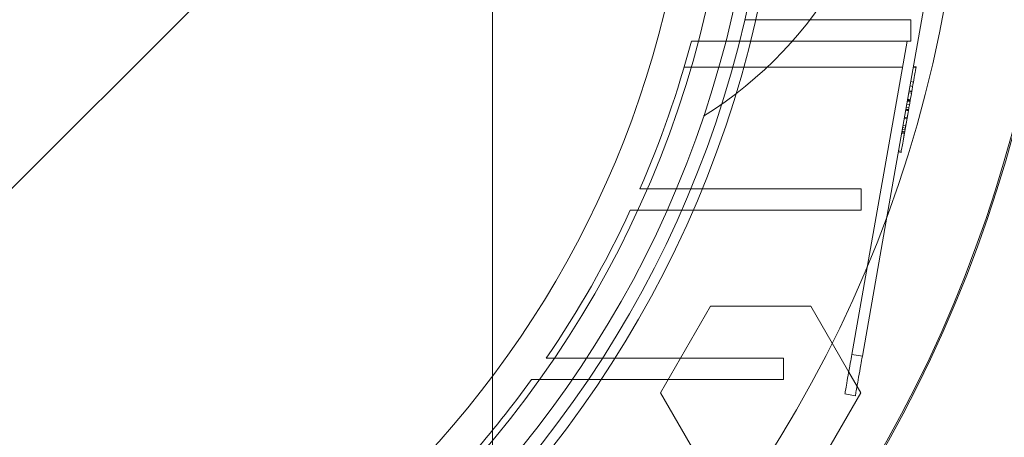
# Paper-space layout 'sales side' of a CAD drawing. Units: inches. Extents: x 0.1 to 10.4, y -0.4 to 7.6.
# Drawn here: x 2.6 to 2.7, y 2 to 2.1 of the extents above; entities that cross this region are included whole.
import ezdxf

# ---------------------------------------------------------------- set-up
doc = ezdxf.new("R2010")
doc.units = ezdxf.units.IN
doc.header["$MEASUREMENT"] = 0
doc.header["$PDSIZE"] = -1
doc.styles.add('SLDTEXTSTYLE6', font='TXT', dxfattribs={"width": 0.75})
doc.dimstyles.new('SLDDIMSTYLE12', dxfattribs={"dimtxt": 0.1041666666666667, "dimasz": 0.1, "dimexe": 0, "dimexo": 0.0625, "dimgap": 0.02604166666666667, "dimtad": 1, "dimlfac": 50, "dimrnd": 1e-09, "dimzin": 12, "dimdsep": 46, "dimtxsty": 'SLDTEXTSTYLE6', "dimsah": 1, "dimcen": 0.09, "dimadec": 0, "dimazin": 3, "dimtfac": 1, "dimtofl": 0, "dimtmove": 0, "dimatfit": 3, "dimfxl": 0, "dimfrac": 2, "dimtolj": 1, "dimtzin": 12, "dimarcsym": 0})
pattern_1 = [(45, (-0.2197005759425892, -0.635872005579752), (-0.08838834764831843, 0.08838834764831845), [])]

# ---------------------------------------------------------------- blocks, each defined once
blk = doc.blocks.new('_D_41')
at = {"color": 0, "lineweight": -2}
for p, q in [((2.404753302258221, 2.078529448923954), (2.339705593803776, 2.078529448923954)), ((2.339705593803776, 1.978529448923954), (2.339705593803776, 1.558529448923983)), ((6.758503077861292, 1.458529448923982), (2.339705593803776, 1.458529448923983))]:
    blk.add_line(p, q, dxfattribs=at)
at = {"color": 0}
for points in [[(2.323038927137109, 1.978529448923954), (2.356372260470442, 1.978529448923954), (2.339705593803776, 2.078529448923954)], [(2.323038927137109, 1.558529448923983), (2.356372260470442, 1.558529448923983), (2.339705593803776, 1.458529448923983)]]:
    blk.add_solid(points, dxfattribs=at)
at = {"layer": 'Defpoints', "color": 0}
for p in [(2.467253302258221, 2.078529448923954), (2.339705593803776, 1.458529448923983), (6.821003077861292, 1.458529448923982)]:
    blk.add_point(p, dxfattribs=at)
at = {"color": 0, "insert": (2.208402210098125, 1.766512848200135), "char_height": 0.1041666666666667, "attachment_point": 2, "rotation": 90, "style": 'SLDTEXTSTYLE6'}
blk.add_mtext('\\A1;31 {\\fGDT;q}', dxfattribs=at)

psp = doc.layouts.new('sales side')

# ---------------------------------------------------------------- hatches: boundary and pattern name
at = {"lineweight": 0}
h = psp.add_hatch(dxfattribs=at)
h.set_pattern_fill('ANSI31', color=256, style=0)
h.set_pattern_definition(pattern_1)
edge = h.paths.add_edge_path(flags=0)
edge.add_arc((2.629703865262695, 2.079967557141043), 0.07515748031495757, 0, 360)
h = psp.add_hatch(dxfattribs=at)
h.set_pattern_fill('ANSI31', color=256, style=0)
h.set_pattern_definition(pattern_1)
edge = h.paths.add_edge_path(flags=0)
edge.add_arc((2.629703865262695, 2.079967557141043), 0.07515748031495757, 0, 360)

# ---------------------------------------------------------------- linework, layer by layer
for p, q in [((2.676947959750882, 2.038628974464063), (2.676947959750882, 2.07996755714112)), ((2.700251156050298, 2.054049868011386), (2.704387351972993, 2.077507400750129)), ((2.691843457896202, 2.065597478401031), (2.701647672514066, 2.065597478401031)), ((2.701647672514066, 2.065597478401031), (2.701647672514066, 2.064337635881343)), ((2.688691898025075, 2.064337635881349), (2.691538594154048, 2.064337635881346)), ((2.688691898025075, 2.064337635881349), (2.691538594154048, 2.064337635881346)), ((2.701647672514066, 2.064337635881343), (2.69153859415405, 2.064337635881346)), ((2.699087750712692, 2.051079440429259), (2.701425528286401, 2.064337635881348)), ((2.688270296784706, 2.062802202810488), (2.701154790008935, 2.062802202810482)), ((2.688270296784706, 2.062802202810488), (2.701154790008935, 2.062802202810482)), ((2.70194455371972, 2.06274671043788), (2.701789465884599, 2.062774056607594)), ((2.701800741740291, 2.06283800516298), (2.701955829575417, 2.062810658993267)), ((2.701597776337822, 2.06168693116595), (2.70175286417294, 2.061659584996242)), ((2.701642879760593, 2.0619427253874), (2.701797967595714, 2.061915379217693)), ((2.70144819506465, 2.060838613610852), (2.701603282899772, 2.060811267441155)), ((2.701606278048939, 2.060828253776054), (2.701451190213817, 2.060855599945764)), ((2.701459823290833, 2.060904560558598), (2.701614911125933, 2.060877214388893)), ((2.701526245128275, 2.061281257517701), (2.701681332963378, 2.061253911347981)), ((2.701541925615096, 2.061370185977533), (2.701697013450204, 2.061342839807825)), ((2.701545977875736, 2.06139316748963), (2.701701065710857, 2.061365821319927)), ((2.701503914421453, 2.060247720796763), (2.701348826586361, 2.060275066966475)), ((2.701510961831264, 2.060287688643772), (2.701355873996166, 2.060315034813479)), ((2.701373668705932, 2.060415953627568), (2.701528756541035, 2.060388607457863)), ((2.701408201013991, 2.060611796078454), (2.701563288849091, 2.060584449908744)), ((2.701439914358126, 2.060791651390489), (2.701595002193224, 2.060764305220777)), ((2.701440795284353, 2.060796647371377), (2.701595883119453, 2.060769301201673)), ((2.701206642913345, 2.058561810297191), (2.701479985155673, 2.060112011186634)), ((2.701414588502148, 2.059741128334528), (2.701259500667045, 2.059768474504241)), ((2.701270776522735, 2.059832423059629), (2.701425864357842, 2.059805076889923)), ((2.7013269924602, 2.060151239483752), (2.70134424576998, 2.060249087865845)), ((2.701499333605081, 2.060221741696139), (2.701344245769985, 2.060249087865845)), ((2.701143218405212, 2.059109005026658), (2.701298306240334, 2.059081658856955)), ((2.701163303523164, 2.059222913391066), (2.701318391358278, 2.059195567221356)), ((2.70134023832868, 2.059319467547425), (2.70118515049357, 2.059346813717134)), ((2.701256726522461, 2.058845848559064), (2.701101638687347, 2.058873194728775)), ((2.701268002378121, 2.058909797114461), (2.701112914543038, 2.058937143284164)), ((2.701124190364548, 2.059001091645584), (2.701279278233852, 2.058973745669735)), ((2.701124718954467, 2.05900408942797), (2.701279806789584, 2.058976743258261)), ((2.70090994914057, 2.057786069287134), (2.701065036975639, 2.057758723117437)), ((2.700921224996264, 2.057850017842529), (2.701076312831385, 2.057822671672817)), ((2.688643897480658, 2.055597478401032), (2.685650104724907, 2.055597478401033)), ((2.688643897480658, 2.055597478401032), (2.685650104724907, 2.055597478401033)), ((2.698720623927714, 2.055597478401032), (2.688643897480661, 2.055597478401032)), ((2.698720623927712, 2.055597478401032), (2.698720623927712, 2.054337635881343)), ((2.688107078118413, 2.054337635881333), (2.698720623927714, 2.054337635881343)), ((2.68687063404269, 2.043550234306563), (2.689825576592614, 2.04866834454278)), ((2.689825576592614, 2.04866834454278), (2.69573546101056, 2.04866834454278)), ((2.69573546101056, 2.04866834454278), (2.696993348437372, 2.046489619609343)), ((2.698781387216351, 2.045714394744391), (2.698161035875871, 2.045823779423237)), ((2.694129904652283, 2.045597478401031), (2.683430263085849, 2.045597478401031)), ((2.694129904652283, 2.045597478401031), (2.694129904652283, 2.044337635881342)), ((2.697977786810479, 2.044784522330202), (2.69846777856697, 2.043935831712673)), ((2.679245677490165, 2.044337635881349), (2.682603173827869, 2.044337635881346)), ((2.679245677490165, 2.044337635881349), (2.682603173827869, 2.044337635881346)), ((2.682603173827872, 2.044337635881347), (2.694129904652283, 2.044337635881342)), ((2.689825576365312, 2.038432124070342), (2.68687063404269, 2.043550234306563))]:
    psp.add_line(p, q, dxfattribs=at)
at = {"lineweight": 15}
for p, q in [((2.698781387216349, 2.045714394744384), (2.700251156050298, 2.054049868011386)), ((2.698161035875872, 2.04582377942323), (2.699087750712692, 2.051079440429259)), ((2.696993348437372, 2.046489619609343), (2.697977786810479, 2.044784522330202)), ((2.698161035875872, 2.04582377942323), (2.698781387216349, 2.045714394744384)), ((2.698690403333186, 2.043550234306563), (2.695735460896909, 2.038432124070341)), ((2.697750843330201, 2.043497461896431), (2.698371194670682, 2.043388077217582)), ((2.69846777856697, 2.043935831712673), (2.698690403333186, 2.043550234306563))]:
    psp.add_line(p, q, dxfattribs=at)
psp.add_circle((2.629703865262699, 2.079967557141074), 0.0751574803149575, dxfattribs=at)
at = {"lineweight": 0}
for centre, radius in [((2.629703865262691, 2.079967557141205), 0.06440157480315234), ((2.629703865262696, 2.079967557141075), 0.06377952755906069), ((2.629703865262693, 2.079967557141188), 0.06141732283464796)]:
    psp.add_circle(centre, radius, dxfattribs=at)
at = {"lineweight": 15}
for centre, radius, start, end in [((2.629703865262683, 2.079967557141054), 0.08079133858271866, 71.63198578680891, 240.5161150544517), ((2.629703865262676, 2.079967557141098), 0.08079133858269202, 319.1551501610503, 40.84484983894533)]:
    psp.add_arc(centre, radius, start, end, dxfattribs=at)
at = {"lineweight": 0}
for centre, radius, start, end in [((2.629703865262691, 2.079967557141181), 0.08070866141736455, 71.61337464519478, 288.3866253548229), ((2.629703865262691, 2.079967557141096), 0.06299212598424894, 2.86598398259772, 357.1340160174037), ((2.629703865262714, 2.079967557141214), 0.08070866141730337, 319.104387840256, 40.89561215951935), ((2.676947959750895, 2.079967557141209), 0.0236220472440926, 301.8554308239921, 58.14456917601487), ((2.629703865262691, 2.07996755714121), 0.05905511811023863, 192.3177659828413, 356.9427745715407), ((2.629703865262588, 2.079967557141241), 0.0610236220473612, 336.4621474739472, 345.1595040890214), ((2.629703865262664, 2.079967557141202), 0.06102362204727553, 325.7208213669134, 335.1654125103009), ((2.629703865262843, 2.079967557141054), 0.06102362204704161, 313.3564446420209, 324.2767309564857)]:
    psp.add_arc(centre, radius, start, end, dxfattribs=at)
for points, knots in [([(2.701503914421455, 2.06024772079676), (2.701522119059322, 2.060350964428528), (2.701604196871495, 2.060816450832483), (2.701728902827751, 2.061523693454959), (2.701849256888202, 2.062206255249826), (2.701919398381774, 2.062604047427129), (2.701951785340694, 2.062787722998409), (2.70195457079049, 2.062803520069206), (2.701955829575415, 2.062810658993267)], [0, 0, 0, 0, 0.07623131385816868, 0.3436981007861279, 0.5149963615777247, 0.686343330261383, 0.8582540285432895, 1, 1, 1, 1]), ([(2.701503914421455, 2.06024772079676), (2.701522119059322, 2.060350964428528), (2.701604196871495, 2.060816450832483), (2.701728902827751, 2.061523693454959), (2.701849256888202, 2.062206255249826), (2.701919398381774, 2.062604047427129), (2.701951785340694, 2.062787722998409), (2.70195457079049, 2.062803520069206), (2.701955829575415, 2.062810658993267)], [0, 0, 0, 0, 0.07623131385816868, 0.3436981007861279, 0.5149963615777247, 0.686343330261383, 0.8582540285432895, 1, 1, 1, 1]), ([(2.701065036975638, 2.057758723117434), (2.701065395034476, 2.057760753770005), (2.701066984844875, 2.057769770032793), (2.701093733766002, 2.057921470702885), (2.701177606768278, 2.058397138135853), (2.701279306321281, 2.058973904961782), (2.701392563842865, 2.059616220284842), (2.701468494899211, 2.060046846704201), (2.701503914421457, 2.06024772079676)], [0, 0, 0, 0, 0.07656768606806844, 0.3399667617380774, 0.5106490560888869, 0.6815271353588599, 0.8514421205624242, 1, 1, 1, 1]), ([(2.701065036975638, 2.057758723117434), (2.701065395034476, 2.057760753770005), (2.701066984844875, 2.057769770032793), (2.701093733766002, 2.057921470702885), (2.701177606768278, 2.058397138135853), (2.701279306321281, 2.058973904961782), (2.701392563842865, 2.059616220284842), (2.701468494899211, 2.060046846704201), (2.701503914421457, 2.06024772079676)], [0, 0, 0, 0, 0.07656768606806844, 0.3399667617380774, 0.5106490560888869, 0.6815271353588599, 0.8514421205624242, 1, 1, 1, 1]), ([(2.701112914543038, 2.058937143284164), (2.701114055661347, 2.058943614887693), (2.701116349963276, 2.058956626520529), (2.701139580589301, 2.059088373947489), (2.701167025573118, 2.05924402218528), (2.701180399938977, 2.059319871983247)], [0, 0, 0, 0, 0.33657108191865, 0.6767008087192734, 1, 1, 1, 1]), ([(2.685084273206109, 2.054337635881348), (2.685589575930574, 2.054337635881345), (2.686347530366329, 2.054337635881341), (2.687353973708924, 2.054337635881348), (2.68785604328643, 2.054337635881324), (2.688107078118406, 2.054337635881311)], [0, 0, 0, 0, 0.4999996115652817, 0.7499997627391101, 1, 1, 1, 1]), ([(2.685084273206109, 2.054337635881348), (2.685589575930574, 2.054337635881345), (2.686347530366329, 2.054337635881341), (2.687353973708924, 2.054337635881348), (2.68785604328643, 2.054337635881324), (2.688107078118406, 2.054337635881311)], [0, 0, 0, 0, 0.4999996115652817, 0.7499997627391101, 1, 1, 1, 1]), ([(2.683430263085846, 2.045597478401031), (2.683157058430191, 2.045597478401032), (2.682610649113445, 2.045597478401035), (2.681512554436339, 2.045597478401034), (2.680681744079626, 2.045597478401033), (2.680127868824097, 2.045597478401032)], [0, 0, 0, 0, 0.2499988558530774, 0.4999977166802332, 1, 1, 1, 1]), ([(2.683430263085846, 2.045597478401031), (2.683157058430191, 2.045597478401032), (2.682610649113445, 2.045597478401035), (2.681512554436339, 2.045597478401034), (2.680681744079626, 2.045597478401033), (2.680127868824097, 2.045597478401032)], [0, 0, 0, 0, 0.2499988558530774, 0.4999977166802332, 1, 1, 1, 1])]:
    psp.add_open_spline(points, degree=3, knots=knots, dxfattribs=at)
at = {"lineweight": 15}
for points, knots in [([(2.697750843330201, 2.043497461896431), (2.69775537780508, 2.04352317818137), (2.697764446754837, 2.043574610751246), (2.69783516792537, 2.043975690439974), (2.697939253009541, 2.044565986285456), (2.698054588018363, 2.045220083624243), (2.698130796986393, 2.045652286159096), (2.698161035875872, 2.045823779423227)], [0, 0, 0, 0, 0.2146938609945883, 0.4293877219864515, 0.6440815829847714, 0.8587754439740336, 0.9999999999999999, 0.9999999999999999, 0.9999999999999999, 0.9999999999999999]), ([(2.697750843330201, 2.043497461896431), (2.69775537780508, 2.04352317818137), (2.697764446754837, 2.043574610751246), (2.69783516792537, 2.043975690439974), (2.697939253009541, 2.044565986285456), (2.698054588018363, 2.045220083624243), (2.698130796986393, 2.045652286159096), (2.698161035875872, 2.045823779423227)], [0, 0, 0, 0, 0.2146938609945883, 0.4293877219864515, 0.6440815829847714, 0.8587754439740336, 0.9999999999999999, 0.9999999999999999, 0.9999999999999999, 0.9999999999999999]), ([(2.698371194670682, 2.043388077217582), (2.698375729145559, 2.043413793502516), (2.698384798095316, 2.043465226072386), (2.698455519265849, 2.043866305761115), (2.698559604350013, 2.0444566016066), (2.698674939358846, 2.045110698945389), (2.698751148326874, 2.045542901480251), (2.69878138721635, 2.045714394744383)], [0, 0, 0, 0, 0.2146938609861626, 0.4293877219861945, 0.6440815829789792, 0.8587754439726833, 1, 1, 1, 1]), ([(2.698371194670682, 2.043388077217582), (2.698375729145559, 2.043413793502516), (2.698384798095316, 2.043465226072386), (2.698455519265849, 2.043866305761115), (2.698559604350013, 2.0444566016066), (2.698674939358846, 2.045110698945389), (2.698751148326874, 2.045542901480251), (2.69878138721635, 2.045714394744383)], [0, 0, 0, 0, 0.2146938609861626, 0.4293877219861945, 0.6440815829789792, 0.8587754439726833, 1, 1, 1, 1])]:
    psp.add_open_spline(points, degree=3, knots=knots, dxfattribs=at)

# ---------------------------------------------------------------- dimensions: what is measured, and where the dimension line sits
dim = psp.add_linear_dim(base=(2.339705593803776, 1.458529448923983), p1=(2.467253302258221, 2.078529448923954), p2=(6.821003077861292, 1.458529448923982), angle=90.0000000000002, text='<> {\\fGDT;q}', dimstyle='SLDDIMSTYLE12')
dim.commit()
dim.dimension.update_dxf_attribs({"geometry": '_D_41', "text_midpoint": (2.339705593803775, 1.766512848200135), "dimtype": 160})

doc.saveas('drawing.dxf')
